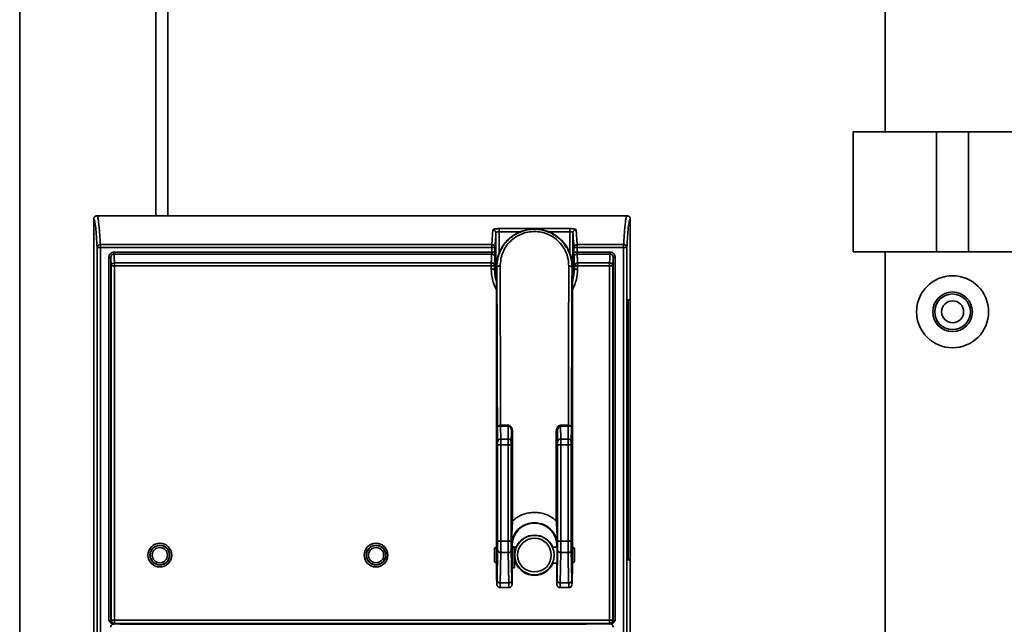
# Paper-space layout 'Blatt1' of a CAD drawing. Units: millimetres. Extents: x 0 to 6300, y 0 to 4455.
# Drawn here: x 1089 to 1335, y 3401 to 3552 of the extents above; entities that cross this region are included whole.
import ezdxf

# ---------------------------------------------------------------- set-up
doc = ezdxf.new("R2010")
doc.units = ezdxf.units.MM

psp = doc.layouts.new('Blatt1')

# ---------------------------------------------------------------- linework, layer by layer
at = {"color": 7, "linetype": 'Continuous', "lineweight": 35, "ltscale": 15}
for p, q in [((1089.37, 2871.3), (1089.37, 3645.85)), ((1305.52, 3626.85), (1305.52, 3523.85)), ((1123.37, 3502.85), (1123.37, 3611.85)), ((1126.37, 3502.85), (1126.37, 3608.85)), ((1297.52, 3523.85), (1297.52, 3493.85)), ((1297.52, 3523.85), (1318.37, 3523.85)), ((1318.37, 3523.85), (1318.37, 3493.85)), ((1318.37, 3523.85), (1326.37, 3523.85)), ((1326.37, 3523.85), (1326.37, 3493.85)), ((1326.37, 3523.85), (1347.22, 3523.85)), ((1107.87, 3386.65), (1107.87, 3502.05)), ((1108.69, 3502.84), (1108.37, 3502.79)), ((1241.07, 3502.85), (1108.66, 3502.85)), ((1108.67, 3502.85), (1108.69, 3502.8)), ((1241.36, 3502.79), (1241.04, 3502.84)), ((1241.87, 3397.05), (1241.87, 3502.05)), ((1209.13, 3499.65), (1226.74, 3499.65)), ((1207.28, 3495.66), (1207.53, 3499.33)), ((1208.33, 3498.54), (1208.33, 3489.54)), ((1209.13, 3498.86), (1209.13, 3493.62)), ((1209.13, 3498.86), (1214.4, 3498.86)), ((1221.48, 3498.86), (1226.74, 3498.86)), ((1226.74, 3493.61), (1226.74, 3498.86)), ((1227.54, 3489.54), (1227.54, 3498.54)), ((1228.34, 3499.33), (1228.59, 3495.66)), ((1108.72, 3494.89), (1108.72, 3367)), ((1108.72, 3494.89), (1109.52, 3494.89)), ((1109.52, 3495.66), (1207.28, 3495.66)), ((1109.52, 3495.66), (1109.52, 3494.89)), ((1109.52, 3494.89), (1109.52, 3367)), ((1109.52, 3494.89), (1207.28, 3494.89)), ((1207.28, 3494.89), (1207.28, 3495.66)), ((1207.28, 3493.76), (1207.28, 3494.89)), ((1208.08, 3493.76), (1208.08, 3494.89)), ((1227.79, 3494.89), (1227.79, 3493.76)), ((1227.79, 3494.89), (1228.59, 3494.89)), ((1228.59, 3495.66), (1228.59, 3494.89)), ((1228.59, 3495.66), (1240.22, 3495.66)), ((1228.59, 3494.89), (1228.59, 3493.76)), ((1228.59, 3494.89), (1240.22, 3494.89)), ((1240.22, 3494.89), (1240.22, 3495.66)), ((1240.22, 3494.89), (1240.22, 3367)), ((1241.02, 3494.89), (1240.22, 3494.89)), ((1241.02, 3494.89), (1241.02, 3367)), ((1111.63, 3401.64), (1111.63, 3492.41)), ((1112.13, 3492.41), (1111.63, 3492.41)), ((1112.13, 3492.41), (1112.13, 3401.66)), ((1112.92, 3493.76), (1207.28, 3493.76)), ((1207.27, 3493.28), (1112.92, 3493.28)), ((1228.59, 3493.76), (1236.81, 3493.76)), ((1236.81, 3493.28), (1228.61, 3493.28)), ((1237.61, 3401.66), (1237.61, 3492.41)), ((1237.61, 3492.41), (1238.11, 3492.41)), ((1238.11, 3492.41), (1238.11, 3401.64)), ((1297.52, 3493.85), (1318.37, 3493.85)), ((1305.52, 3493.85), (1305.52, 2990.35)), ((1318.37, 3493.85), (1326.37, 3493.85)), ((1326.37, 3493.85), (1347.22, 3493.85)), ((1112.23, 3490.32), (1112.23, 3401.77)), ((1113.03, 3491.08), (1207.15, 3491.08)), ((1113.03, 3490.32), (1113.03, 3401.77)), ((1113.03, 3490.32), (1207.15, 3490.32)), ((1207.15, 3490.32), (1207.15, 3491.08)), ((1207.15, 3489.54), (1207.15, 3490.32)), ((1207.95, 3490.32), (1207.15, 3490.32)), ((1207.95, 3489.54), (1207.95, 3490.32)), ((1208.55, 3490.04), (1208.44, 3490.04)), ((1227.44, 3490.04), (1227.32, 3490.04)), ((1227.92, 3490.32), (1227.92, 3489.54)), ((1228.72, 3490.32), (1228.72, 3491.08)), ((1228.72, 3491.08), (1236.7, 3491.08)), ((1228.72, 3490.32), (1228.72, 3489.54)), ((1228.72, 3490.32), (1236.7, 3490.32)), ((1236.7, 3490.32), (1236.7, 3401.77)), ((1237.5, 3490.32), (1237.5, 3401.77)), ((1207.95, 3489.54), (1207.15, 3489.54)), ((1208.33, 3489.54), (1207.95, 3489.54)), ((1208.33, 3489.54), (1208.45, 3488.05)), ((1208.45, 3420.04), (1208.45, 3489.31)), ((1227.42, 3488.03), (1227.54, 3489.54)), ((1227.42, 3489.31), (1227.42, 3420.04)), ((1227.92, 3489.54), (1227.54, 3489.54)), ((1227.92, 3489.54), (1228.72, 3489.54)), ((1241.21, 3417.85), (1241.21, 3480.85)), ((1241.21, 3480.85), (1241.31, 3480.85)), ((1241.23, 3481.85), (1241.33, 3481.85)), ((1241.31, 3417.85), (1241.31, 3480.85)), ((1241.33, 3481.85), (1241.82, 3481.85)), ((1241.84, 3480.85), (1241.84, 3417.85)), ((1209.48, 3450.49), (1211.41, 3450.49)), ((1209.48, 3450.49), (1209.48, 3450.31)), ((1211.41, 3450.31), (1211.41, 3450.49)), ((1224.46, 3450.49), (1226.39, 3450.49)), ((1224.46, 3450.31), (1224.46, 3450.49)), ((1226.39, 3450.31), (1226.39, 3450.49)), ((1208.74, 3446.46), (1208.68, 3450.02)), ((1209.54, 3447.03), (1209.48, 3450.31)), ((1211.41, 3450.31), (1209.48, 3450.31)), ((1211.35, 3447.03), (1211.41, 3450.31)), ((1212.19, 3448.81), (1212.15, 3446.46)), ((1223.68, 3448.81), (1223.72, 3446.46)), ((1226.39, 3450.31), (1224.46, 3450.31)), ((1224.46, 3450.31), (1224.52, 3447.03)), ((1226.39, 3450.31), (1226.33, 3447.03)), ((1227.19, 3450.02), (1227.13, 3446.46)), ((1208.74, 3421.54), (1208.74, 3445.62)), ((1208.74, 3445.62), (1209.54, 3445.62)), ((1209.54, 3447.03), (1211.35, 3447.03)), ((1209.54, 3445.62), (1211.35, 3445.62)), ((1209.54, 3421.54), (1209.54, 3445.62)), ((1211.35, 3421.54), (1211.35, 3445.62)), ((1212.15, 3445.62), (1211.35, 3445.62)), ((1212.15, 3445.62), (1212.15, 3421.54)), ((1224.52, 3445.62), (1223.72, 3445.62)), ((1223.72, 3445.62), (1223.72, 3421.54)), ((1226.33, 3447.03), (1224.52, 3447.03)), ((1224.52, 3445.62), (1224.52, 3421.54)), ((1226.33, 3445.62), (1224.52, 3445.62)), ((1227.13, 3445.62), (1226.33, 3445.62)), ((1226.33, 3445.62), (1226.33, 3421.54)), ((1227.13, 3445.62), (1227.13, 3421.54)), ((1212.17, 3425.73), (1212.17, 3426.62)), ((1223.7, 3425.73), (1223.7, 3426.62)), ((1208.74, 3421.54), (1209.54, 3421.54)), ((1209.54, 3421.54), (1211.35, 3421.54)), ((1212.15, 3421.54), (1211.35, 3421.54)), ((1224.52, 3421.54), (1223.72, 3421.54)), ((1226.33, 3421.54), (1224.52, 3421.54)), ((1227.13, 3421.54), (1226.33, 3421.54)), ((1208.44, 3420.04), (1207.94, 3419.76)), ((1207.94, 3419.76), (1207.94, 3416.33)), ((1208.63, 3420.04), (1208.44, 3420.04)), ((1208.44, 3416.04), (1208.44, 3420.04)), ((1208.6, 3411.66), (1208.73, 3419.28)), ((1209.4, 3411.1), (1209.53, 3418.72)), ((1209.53, 3418.72), (1211.36, 3418.72)), ((1211.5, 3411.1), (1211.36, 3418.72)), ((1212.16, 3419.28), (1212.3, 3411.66)), ((1212.34, 3420.44), (1212.22, 3420.44)), ((1212.44, 3420.04), (1212.26, 3420.04)), ((1212.34, 3420.44), (1212.34, 3420.04)), ((1212.94, 3420.11), (1212.44, 3420.11)), ((1212.44, 3419.99), (1212.44, 3420.11)), ((1212.44, 3419.99), (1212.94, 3419.99)), ((1212.44, 3414.89), (1212.44, 3419.99)), ((1212.94, 3419.99), (1212.94, 3420.11)), ((1213.44, 3420.04), (1212.94, 3420.04)), ((1212.94, 3414.89), (1212.94, 3419.99)), ((1223.61, 3420.04), (1222.44, 3420.04)), ((1223.65, 3420.44), (1223.54, 3420.44)), ((1223.54, 3420.44), (1223.54, 3420.04)), ((1223.71, 3419.28), (1223.58, 3411.66)), ((1224.51, 3418.72), (1224.38, 3411.1)), ((1226.34, 3418.72), (1224.51, 3418.72)), ((1226.34, 3418.72), (1226.48, 3411.1)), ((1227.14, 3419.28), (1227.28, 3411.66)), ((1227.44, 3420.04), (1227.24, 3420.04)), ((1227.94, 3419.76), (1227.44, 3420.04)), ((1227.44, 3418.04), (1227.44, 3420.04)), ((1227.94, 3418.04), (1227.94, 3419.76)), ((1207.94, 3416.33), (1208.44, 3416.04)), ((1208.44, 3416.04), (1208.63, 3416.04)), ((1208.45, 3415.81), (1208.45, 3416.04)), ((1212.26, 3416.04), (1212.44, 3416.04)), ((1212.34, 3416.04), (1212.34, 3410.72)), ((1212.94, 3416.04), (1213.44, 3416.04)), ((1222.44, 3416.04), (1223.61, 3416.04)), ((1223.54, 3416.04), (1223.54, 3410.72)), ((1227.24, 3416.04), (1227.44, 3416.04)), ((1227.42, 3416.04), (1227.42, 3415.81)), ((1227.44, 3416.04), (1227.44, 3418.04)), ((1227.44, 3416.04), (1227.94, 3416.33)), ((1227.94, 3416.33), (1227.94, 3418.04)), ((1241.21, 3417.85), (1241.31, 3417.85)), ((1241.23, 3416.85), (1241.33, 3416.85)), ((1241.82, 3416.85), (1241.33, 3416.85)), ((1212.44, 3414.89), (1212.94, 3414.89)), ((1209.4, 3411.1), (1211.5, 3411.1)), ((1226.48, 3411.1), (1224.38, 3411.1)), ((1209.34, 3409.92), (1211.54, 3409.92)), ((1211.54, 3409.92), (1211.53, 3409.97)), ((1211.53, 3409.94), (1211.77, 3409.96)), ((1224.1, 3409.96), (1224.34, 3409.94)), ((1224.1, 3409.96), (1224.34, 3409.93)), ((1224.33, 3409.92), (1226.54, 3409.92)), ((1224.34, 3409.97), (1224.34, 3409.92)), ((1112.23, 3401.77), (1112.13, 3401.66)), ((1112.23, 3401.77), (1113.03, 3401.77)), ((1113.03, 3401.77), (1236.7, 3401.77)), ((1113.03, 3401.77), (1113.03, 3400.97)), ((1236.7, 3401.77), (1237.5, 3401.77)), ((1236.7, 3401.77), (1236.7, 3400.97)), ((1237.5, 3401.77), (1237.61, 3401.66)), ((1112.92, 3400.85), (1113.03, 3400.74)), ((1114.37, 3400.85), (1112.92, 3400.85)), ((1112.93, 3400.86), (1113.03, 3400.97)), ((1236.7, 3400.97), (1113.03, 3400.97)), ((1114.37, 3400.94), (1229.37, 3400.94)), ((1114.37, 3400.94), (1114.37, 3400.76)), ((1229.37, 3400.76), (1114.37, 3400.76)), ((1229.37, 3400.94), (1231.36, 3400.94)), ((1229.37, 3400.94), (1229.37, 3400.76)), ((1230.36, 3400.8), (1229.37, 3400.8)), ((1230.36, 3400.8), (1230.33, 3400.94)), ((1230.88, 3400.81), (1230.84, 3400.94)), ((1230.87, 3400.85), (1236.82, 3400.85)), ((1231.36, 3400.94), (1231.37, 3400.85)), ((1236.7, 3400.97), (1236.81, 3400.86)), ((1236.7, 3400.74), (1236.82, 3400.85))]:
    psp.add_line(p, q, dxfattribs=at)
at = {"color": 7, "linetype": 'Continuous', "lineweight": 35, "ltscale": 15, "flags": 128}
for points in [[(1207.28, 3494.89), (1207.44, 3494.89), (1207.58, 3494.89), (1207.72, 3494.89), (1207.84, 3494.89), (1207.94, 3494.89), (1208.02, 3494.89), (1208.06, 3494.89), (1208.08, 3494.89)], [(1113.03, 3490.32), (1112.88, 3490.32), (1112.73, 3490.32), (1112.59, 3490.32), (1112.47, 3490.32), (1112.37, 3490.32), (1112.3, 3490.32), (1112.25, 3490.32), (1112.23, 3490.32)], [(1113.03, 3491.08), (1113.03, 3491.03), (1113.03, 3490.96), (1113.03, 3490.88), (1113.03, 3490.78), (1113.03, 3490.68), (1113.03, 3490.56), (1113.03, 3490.44), (1113.03, 3490.32)], [(1228.72, 3490.32), (1228.57, 3490.32), (1228.42, 3490.32), (1228.28, 3490.32), (1228.16, 3490.32), (1228.06, 3490.32), (1227.99, 3490.32), (1227.94, 3490.32), (1227.92, 3490.32)], [(1236.7, 3490.32), (1236.7, 3490.44), (1236.7, 3490.56), (1236.7, 3490.68), (1236.7, 3490.78), (1236.7, 3490.88), (1236.7, 3490.96), (1236.7, 3491.03), (1236.7, 3491.08)], [(1237.5, 3490.32), (1237.48, 3490.32), (1237.43, 3490.32), (1237.36, 3490.32), (1237.26, 3490.32), (1237.14, 3490.32), (1237, 3490.32), (1236.85, 3490.32), (1236.7, 3490.32)], [(1208.45, 3486.42), (1208.14, 3487.59), (1207.95, 3489.54)], [(1227.92, 3489.54), (1227.73, 3487.59), (1227.42, 3486.41)], [(1209.48, 3450.49), (1209.48, 3450.49), (1209.48, 3450.49)], [(1226.39, 3450.49), (1226.39, 3450.49), (1226.4, 3450.49)], [(1208.55, 3410.75), (1208.56, 3410.6), (1208.59, 3410.49)]]:
    psp.add_lwpolyline(points, dxfattribs=at)
at = {"color": 7, "linetype": 'Continuous', "lineweight": 35, "ltscale": 225}
for centre, radius in [((1322.37, 3478.85), 9), ((1322.37, 3478.85), 4.95), ((1322.37, 3478.85), 4.45), ((1322.37, 3478.85), 2.75), ((1124.37, 3418.04), 2.96), ((1178.37, 3418.04), 2.96), ((1217.94, 3418.04), 4.92), ((1217.94, 3418.04), 4.21), ((1124.37, 3418.04), 2.46), ((1124.37, 3418.04), 2.4), ((1124.37, 3418.04), 1.9), ((1178.37, 3418.04), 2.46), ((1178.37, 3418.04), 2.4), ((1178.37, 3418.04), 1.9)]:
    psp.add_circle(centre, radius, dxfattribs=at)
for centre, radius, start, end in [((1217.94, 3490.04), 9.5, 0, 180), ((1207.29, 3494.87), 0.788, 1.5969, 90.871), ((1228.58, 3494.87), 0.788, 89.129, 178.4031), ((1209.17, 3489.29), 0.978, 79.5087, 129.4815), ((1226.7, 3489.29), 0.978, 50.5185, 100.4913), ((1228.71, 3490.29), 0.783, 88.732, 177.8443), ((1217.94, 3489.54), 10.79, 180, 208.4125), ((1217.94, 3489.54), 10.79, 331.5626, 0), ((1255.55, 3481.1), 14.34, 177.0017, 180.9986), ((1255.65, 3481.1), 14.34, 177.0017, 180.9986), ((1227.5, 3481.1), 14.34, 359.0014, 2.9983), ((1209.45, 3446.31), 0.725, 82.7749, 167.7621), ((1211.44, 3446.31), 0.725, 12.2379, 97.2251), ((1224.43, 3446.31), 0.725, 82.7749, 167.7621), ((1226.42, 3446.31), 0.725, 12.2379, 97.2251), ((1212.4, 3432.3), 5.69, 267.7031, 270.7235), ((1217.94, 3420.44), 5.6, 0, 180), ((1217.94, 3418.04), 5, 23.5782, 156.4218), ((1209.44, 3419.44), 0.725, 192.2379, 277.2251), ((1211.45, 3419.44), 0.725, 262.7749, 347.7621), ((1224.42, 3419.44), 0.725, 192.2379, 277.2251), ((1226.43, 3419.44), 0.725, 262.7749, 347.7621), ((1217.94, 3418.04), 5.05, 203.3308, 336.6692), ((1217.94, 3418.04), 5, 203.5782, 270), ((1217.94, 3418.04), 5, 270, 336.4218), ((1255.55, 3417.6), 14.34, 179.0014, 182.9983), ((1255.65, 3417.6), 14.34, 179.0014, 182.9983), ((1227.5, 3417.6), 14.34, 357.0017, 0.9986), ((1209.3, 3411.82), 0.725, 192.2379, 277.2251), ((1211.59, 3411.82), 0.725, 262.7749, 347.7621), ((1224.28, 3411.82), 0.725, 192.2379, 277.2251), ((1226.57, 3411.82), 0.725, 262.7749, 347.7621), ((1113.03, 3401.77), 0.8, 180.0204, 269.9796), ((1236.7, 3401.77), 0.8, 270.0204, 359.9796)]:
    psp.add_arc(centre, radius, start, end, dxfattribs=at)
at = {"color": 7, "linetype": 'Continuous', "lineweight": 35, "ltscale": 15}
for points, knots in [([(1108.67, 3502.85), (1108.57, 3502.84), (1108.41, 3502.82), (1108.23, 3502.72), (1108.06, 3502.59), (1107.94, 3502.41), (1107.88, 3502.21), (1107.87, 3502.11), (1107.87, 3502.05)], [0, 0, 0, 0, 0.239463, 0.368371, 0.500015, 0.738109, 0.867984, 1, 1, 1, 1]), ([(1107.87, 3502.05), (1107.95, 3501.94), (1108.11, 3501.73), (1108.33, 3500.08), (1108.53, 3497.83), (1108.66, 3495.87), (1108.72, 3494.89)], [0, 0, 0, 0, 0.2799869, 0.5599737, 0.7799869, 1, 1, 1, 1]), ([(1108.69, 3502.8), (1108.75, 3502.75), (1108.85, 3502.63), (1109.01, 3501.76), (1109.16, 3500.52), (1109.29, 3499.01), (1109.41, 3497.41), (1109.48, 3496.21), (1109.52, 3495.66)], [0, 0, 0, 0, 0.188536, 0.388778, 0.570046, 0.73234, 0.875659, 1, 1, 1, 1]), ([(1240.22, 3495.66), (1240.25, 3496.21), (1240.32, 3497.41), (1240.44, 3499.01), (1240.57, 3500.52), (1240.72, 3501.76), (1240.88, 3502.63), (1240.99, 3502.75), (1241.04, 3502.8)], [0, 0, 0, 0, 0.124342, 0.267661, 0.429955, 0.611224, 0.811465, 1, 1, 1, 1]), ([(1241.87, 3502.05), (1241.79, 3501.94), (1241.63, 3501.73), (1241.4, 3500.08), (1241.2, 3497.83), (1241.08, 3495.87), (1241.02, 3494.89)], [0, 0, 0, 0, 0.279961, 0.560044, 0.779958, 1, 1, 1, 1]), ([(1241.87, 3502.05), (1241.86, 3502.13), (1241.84, 3502.32), (1241.72, 3502.54), (1241.56, 3502.69), (1241.41, 3502.78), (1241.24, 3502.84), (1241.12, 3502.85), (1241.07, 3502.85)], [0, 0, 0, 0, 0.200131, 0.443638, 0.579029, 0.719391, 0.861003, 1, 1, 1, 1]), ([(1207.53, 3499.33), (1207.57, 3499.37), (1207.64, 3499.47), (1208.07, 3499.57), (1208.59, 3499.63), (1208.95, 3499.64), (1209.13, 3499.65)], [0, 0, 0, 0, 0.28664, 0.568133, 0.78565, 1, 1, 1, 1]), ([(1209.13, 3498.86), (1209.13, 3498.96), (1209.13, 3499.16), (1209.13, 3499.41), (1209.13, 3499.58), (1209.13, 3499.62), (1209.13, 3499.65)], [0, 0, 0, 0, 0.265679, 0.553127, 0.781535, 1, 1, 1, 1]), ([(1226.74, 3499.65), (1226.97, 3499.64), (1227.43, 3499.63), (1227.96, 3499.54), (1228.28, 3499.44), (1228.32, 3499.36), (1228.34, 3499.33)], [0, 0, 0, 0, 0.272936, 0.550892, 0.774253, 1, 1, 1, 1]), ([(1226.74, 3499.65), (1226.74, 3499.61), (1226.74, 3499.55), (1226.74, 3499.33), (1226.74, 3499.09), (1226.74, 3498.94), (1226.74, 3498.86)], [0, 0, 0, 0, 0.279567, 0.570509, 0.79321, 1, 1, 1, 1]), ([(1207.53, 3499.33), (1207.65, 3499.31), (1207.88, 3499.28), (1208.15, 3499.07), (1208.31, 3498.81), (1208.32, 3498.63), (1208.33, 3498.54)], [0, 0, 0, 0, 0.2703064, 0.5624182, 0.7896919, 1, 1, 1, 1]), ([(1208.08, 3494.89), (1208.13, 3495.66), (1208.21, 3497.03), (1208.3, 3498.08), (1208.33, 3498.54)], [0, 0, 0, 0, 0.55999, 1, 1, 1, 1]), ([(1208.33, 3498.54), (1208.35, 3498.59), (1208.38, 3498.68), (1208.59, 3498.79), (1208.85, 3498.85), (1209.04, 3498.86), (1209.13, 3498.86)], [0, 0, 0, 0, 0.2858699, 0.5671028, 0.7847119, 1, 1, 1, 1]), ([(1208.77, 3492.11), (1208.78, 3492.14), (1208.83, 3492.45), (1209, 3492.99), (1209.41, 3494.11), (1210.14, 3495.42), (1211.35, 3496.86), (1212.76, 3497.99), (1214.39, 3498.84), (1216.13, 3499.36), (1217.94, 3499.53), (1219.74, 3499.36), (1221.28, 3498.9), (1222.55, 3498.29), (1223.58, 3497.62), (1224.5, 3496.83), (1225.31, 3495.93), (1226.03, 3494.91), (1226.5, 3493.97), (1226.8, 3493.19), (1226.99, 3492.59), (1227.09, 3492.15), (1227.14, 3491.92)], [0, 0, 0, 0, 0.003131, 0.037969, 0.066662, 0.145559, 0.213652, 0.287372, 0.356429, 0.426856, 0.495889, 0.56492, 0.63535, 0.680911, 0.728536, 0.778256, 0.822481, 0.871521, 0.925378, 0.946681, 0.971556, 1, 1, 1, 1]), ([(1226.52, 3490.25), (1226.47, 3491.02), (1226.36, 3492.55), (1225.44, 3494.68), (1223.82, 3496.78), (1221.28, 3498.47), (1217.94, 3499.13), (1214.58, 3498.47), (1211.74, 3496.57), (1209.73, 3493.69), (1209.48, 3491.4), (1209.35, 3490.25)], [0, 0, 0, 0, 0.086585, 0.172643, 0.257401, 0.380519, 0.500449, 0.620379, 0.743497, 0.870689, 1, 1, 1, 1]), ([(1226.74, 3498.86), (1226.86, 3498.85), (1227.1, 3498.84), (1227.36, 3498.76), (1227.51, 3498.65), (1227.53, 3498.58), (1227.54, 3498.54)], [0, 0, 0, 0, 0.273441, 0.551382, 0.774461, 1, 1, 1, 1]), ([(1228.34, 3499.33), (1228.23, 3499.31), (1227.99, 3499.28), (1227.72, 3499.07), (1227.57, 3498.81), (1227.55, 3498.63), (1227.54, 3498.54)], [0, 0, 0, 0, 0.270306, 0.562418, 0.789691, 1, 1, 1, 1]), ([(1227.54, 3498.54), (1227.59, 3497.95), (1227.67, 3496.88), (1227.76, 3495.5), (1227.79, 3494.89)], [0, 0, 0, 0, 0.5599907, 1, 1, 1, 1]), ([(1108.72, 3494.89), (1108.73, 3495), (1108.76, 3495.22), (1108.98, 3495.48), (1109.25, 3495.63), (1109.43, 3495.65), (1109.52, 3495.66)], [0, 0, 0, 0, 0.270115, 0.562147, 0.789496, 1, 1, 1, 1]), ([(1240.22, 3495.66), (1240.33, 3495.64), (1240.57, 3495.61), (1240.83, 3495.41), (1240.99, 3495.15), (1241.01, 3494.97), (1241.02, 3494.89)], [0, 0, 0, 0, 0.270536, 0.562678, 0.789849, 1, 1, 1, 1]), ([(1111.63, 3492.41), (1111.65, 3492.6), (1111.7, 3493), (1112.04, 3493.45), (1112.47, 3493.71), (1112.77, 3493.74), (1112.92, 3493.76)], [0, 0, 0, 0, 0.285826, 0.566842, 0.784483, 1, 1, 1, 1]), ([(1112.92, 3493.28), (1112.87, 3493.28), (1112.76, 3493.27), (1112.6, 3493.22), (1112.46, 3493.13), (1112.3, 3492.98), (1112.16, 3492.74), (1112.14, 3492.52), (1112.13, 3492.41)], [0, 0, 0, 0, 0.121783, 0.244032, 0.367278, 0.491843, 0.743932, 1, 1, 1, 1]), ([(1112.13, 3492.41), (1112.15, 3492.03), (1112.18, 3491.37), (1112.22, 3490.64), (1112.23, 3490.32)], [0, 0, 0, 0, 0.559998, 1, 1, 1, 1]), ([(1112.92, 3493.28), (1112.92, 3493.31), (1112.92, 3493.35), (1112.92, 3493.48), (1112.92, 3493.62), (1112.92, 3493.71), (1112.92, 3493.76)], [0, 0, 0, 0, 0.264335, 0.549718, 0.778226, 1, 1, 1, 1]), ([(1112.92, 3493.28), (1112.94, 3492.89), (1112.98, 3492.19), (1113.02, 3491.41), (1113.03, 3491.08)], [0, 0, 0, 0, 0.559998, 1, 1, 1, 1]), ([(1207.27, 3493.28), (1207.24, 3492.89), (1207.21, 3492.19), (1207.17, 3491.41), (1207.15, 3491.08)], [0, 0, 0, 0, 0.559999, 1, 1, 1, 1]), ([(1207.28, 3493.76), (1207.28, 3493.7), (1207.28, 3493.58), (1207.28, 3493.44), (1207.27, 3493.34), (1207.27, 3493.3), (1207.27, 3493.28)], [0, 0, 0, 0, 0.279672, 0.559393, 0.779674, 1, 1, 1, 1]), ([(1207.27, 3493.28), (1207.38, 3493.27), (1207.61, 3493.24), (1207.88, 3493.03), (1208.04, 3492.78), (1208.06, 3492.6), (1208.07, 3492.52)], [0, 0, 0, 0, 0.270327, 0.562412, 0.789671, 1, 1, 1, 1]), ([(1207.95, 3490.32), (1207.97, 3490.75), (1208.01, 3491.52), (1208.05, 3492.21), (1208.07, 3492.52)], [0, 0, 0, 0, 0.5599986, 1, 1, 1, 1]), ([(1208.07, 3492.52), (1208.07, 3492.59), (1208.07, 3492.72), (1208.08, 3493.08), (1208.08, 3493.43), (1208.08, 3493.65), (1208.08, 3493.76)], [0, 0, 0, 0, 0.3109209, 0.5976246, 0.8059863, 1, 1, 1, 1]), ([(1227.79, 3493.76), (1227.79, 3493.62), (1227.79, 3493.34), (1227.8, 3492.97), (1227.8, 3492.67), (1227.81, 3492.57), (1227.81, 3492.52)], [0, 0, 0, 0, 0.248938, 0.521331, 0.753166, 1, 1, 1, 1]), ([(1228.61, 3493.28), (1228.5, 3493.27), (1228.26, 3493.24), (1227.99, 3493.03), (1227.84, 3492.78), (1227.82, 3492.6), (1227.81, 3492.52)], [0, 0, 0, 0, 0.270327, 0.562412, 0.789671, 1, 1, 1, 1]), ([(1227.81, 3492.52), (1227.83, 3492.13), (1227.87, 3491.43), (1227.91, 3490.66), (1227.92, 3490.32)], [0, 0, 0, 0, 0.559998, 1, 1, 1, 1]), ([(1228.61, 3493.28), (1228.61, 3493.31), (1228.6, 3493.35), (1228.6, 3493.48), (1228.59, 3493.62), (1228.59, 3493.71), (1228.59, 3493.76)], [0, 0, 0, 0, 0.279843, 0.559608, 0.779816, 1, 1, 1, 1]), ([(1228.72, 3491.08), (1228.7, 3491.51), (1228.66, 3492.27), (1228.63, 3492.98), (1228.61, 3493.28)], [0, 0, 0, 0, 0.559997, 1, 1, 1, 1]), ([(1236.7, 3491.08), (1236.72, 3491.51), (1236.76, 3492.27), (1236.8, 3492.98), (1236.81, 3493.28)], [0, 0, 0, 0, 0.559998, 1, 1, 1, 1]), ([(1236.81, 3493.76), (1237.01, 3493.73), (1237.39, 3493.68), (1237.81, 3493.32), (1238.06, 3492.87), (1238.09, 3492.56), (1238.11, 3492.41)], [0, 0, 0, 0, 0.274158, 0.552004, 0.774872, 1, 1, 1, 1]), ([(1237.61, 3492.41), (1237.6, 3492.52), (1237.58, 3492.74), (1237.43, 3492.98), (1237.27, 3493.13), (1237.13, 3493.22), (1236.98, 3493.27), (1236.87, 3493.28), (1236.81, 3493.28)], [0, 0, 0, 0, 0.256068, 0.508157, 0.632722, 0.755968, 0.878217, 1, 1, 1, 1]), ([(1237.61, 3492.41), (1237.59, 3492.03), (1237.55, 3491.37), (1237.52, 3490.64), (1237.5, 3490.32)], [0, 0, 0, 0, 0.559994, 1, 1, 1, 1]), ([(1112.23, 3490.32), (1112.25, 3490.43), (1112.28, 3490.65), (1112.5, 3490.9), (1112.76, 3491.05), (1112.95, 3491.07), (1113.03, 3491.08)], [0, 0, 0, 0, 0.270307, 0.562374, 0.789638, 1, 1, 1, 1]), ([(1207.15, 3491.08), (1207.26, 3491.06), (1207.5, 3491.03), (1207.77, 3490.83), (1207.92, 3490.58), (1207.94, 3490.4), (1207.95, 3490.32)], [0, 0, 0, 0, 0.2703646, 0.5624465, 0.7896862, 1, 1, 1, 1]), ([(1208.45, 3489.31), (1208.45, 3489.39), (1208.44, 3489.52), (1208.44, 3489.74), (1208.44, 3489.9), (1208.44, 3490), (1208.44, 3490.04)], [0, 0, 0, 0, 0.505389, 0.750602, 0.883524, 1, 1, 1, 1]), ([(1208.55, 3490.04), (1208.55, 3490.11), (1208.55, 3490.43), (1208.58, 3491.13), (1208.7, 3491.75), (1208.77, 3492.11)], [0, 0, 0, 0, 0.091011, 0.466773, 1, 1, 1, 1]), ([(1208.68, 3450.02), (1208.67, 3453.8), (1208.65, 3461.35), (1208.61, 3474.74), (1208.57, 3484.24), (1208.55, 3490.04)], [0, 0, 0, 0, 0.280007, 0.560049, 1, 1, 1, 1]), ([(1209.48, 3450.49), (1209.47, 3454.94), (1209.45, 3463.86), (1209.4, 3477.13), (1209.37, 3485.87), (1209.35, 3490.25)], [0, 0, 0, 0, 0.332261, 0.665595, 1, 1, 1, 1]), ([(1226.52, 3490.25), (1226.5, 3485.87), (1226.47, 3477.13), (1226.42, 3463.86), (1226.41, 3454.94), (1226.4, 3450.49)], [0, 0, 0, 0, 0.334405, 0.667739, 1, 1, 1, 1]), ([(1227.14, 3491.92), (1227.21, 3491.48), (1227.3, 3490.92), (1227.32, 3490.3), (1227.32, 3490.11), (1227.32, 3490.04)], [0, 0, 0, 0, 0.699071, 0.899336, 1, 1, 1, 1]), ([(1227.32, 3490.04), (1227.31, 3486.36), (1227.28, 3478.99), (1227.23, 3465.66), (1227.21, 3455.95), (1227.19, 3450.02)], [0, 0, 0, 0, 0.280007, 0.560048, 1, 1, 1, 1]), ([(1227.44, 3490.04), (1227.44, 3490), (1227.44, 3489.9), (1227.43, 3489.74), (1227.43, 3489.52), (1227.42, 3489.39), (1227.42, 3489.31)], [0, 0, 0, 0, 0.118134, 0.248354, 0.491576, 1, 1, 1, 1]), ([(1236.7, 3491.08), (1236.81, 3491.06), (1237.05, 3491.03), (1237.32, 3490.83), (1237.47, 3490.58), (1237.49, 3490.4), (1237.5, 3490.32)], [0, 0, 0, 0, 0.270365, 0.562447, 0.789686, 1, 1, 1, 1]), ([(1208.79, 3450.24), (1208.82, 3450.27), (1208.88, 3450.34), (1209.02, 3450.41), (1209.16, 3450.45), (1209.31, 3450.48), (1209.42, 3450.49), (1209.48, 3450.49)], [0, 0, 0, 0, 0.261084, 0.4469, 0.631882, 0.816153, 1, 1, 1, 1]), ([(1209.48, 3450.49), (1209.48, 3450.45), (1209.48, 3450.39), (1209.48, 3450.33), (1209.48, 3450.31)], [0, 0, 0, 0, 0.560002, 1, 1, 1, 1]), ([(1211.41, 3450.49), (1211.47, 3450.49), (1211.59, 3450.48), (1211.77, 3450.4), (1211.97, 3450.26), (1212.21, 3449.98), (1212.44, 3449.48), (1212.47, 3449.03), (1212.49, 3448.78)], [0, 0, 0, 0, 0.077869, 0.162455, 0.267315, 0.396052, 0.660901, 1, 1, 1, 1]), ([(1223.38, 3448.78), (1223.39, 3448.94), (1223.4, 3449.25), (1223.52, 3449.67), (1223.69, 3450), (1223.88, 3450.24), (1224.08, 3450.39), (1224.27, 3450.48), (1224.4, 3450.49), (1224.46, 3450.49)], [0, 0, 0, 0, 0.218823, 0.421181, 0.582685, 0.717263, 0.828096, 0.918457, 1, 1, 1, 1]), ([(1226.39, 3450.31), (1226.39, 3450.34), (1226.39, 3450.39), (1226.4, 3450.46), (1226.4, 3450.49)], [0, 0, 0, 0, 0.559998, 1, 1, 1, 1]), ([(1226.4, 3450.49), (1226.45, 3450.49), (1226.56, 3450.48), (1226.71, 3450.45), (1226.85, 3450.41), (1226.99, 3450.34), (1227.05, 3450.27), (1227.08, 3450.24)], [0, 0, 0, 0, 0.183845, 0.368115, 0.553095, 0.738909, 1, 1, 1, 1]), ([(1208.68, 3450.02), (1208.68, 3450.08), (1208.69, 3450.16), (1208.77, 3450.22), (1208.79, 3450.24)], [0, 0, 0, 0, 0.77087, 1, 1, 1, 1]), ([(1208.8, 3450.16), (1208.78, 3450.15), (1208.69, 3450.11), (1208.68, 3450.06), (1208.68, 3450.02)], [0, 0, 0, 0, 0.204565, 1, 1, 1, 1]), ([(1209.48, 3450.31), (1209.38, 3450.31), (1209.18, 3450.3), (1208.93, 3450.24), (1208.84, 3450.19), (1208.8, 3450.16)], [0, 0, 0, 0, 0.340738, 0.709521, 1, 1, 1, 1]), ([(1209.48, 3450.31), (1209.48, 3450.31), (1209.48, 3450.31), (1209.48, 3450.31), (1209.48, 3450.31)], [0, 0, 0, 0, 0.56, 1, 1, 1, 1]), ([(1212.19, 3448.81), (1212.18, 3449.06), (1212.15, 3449.48), (1211.96, 3449.93), (1211.77, 3450.15), (1211.66, 3450.24), (1211.54, 3450.3), (1211.45, 3450.31), (1211.41, 3450.31)], [0, 0, 0, 0, 0.4073758, 0.6968101, 0.7863639, 0.8649425, 0.9350087, 1, 1, 1, 1]), ([(1212.17, 3426.62), (1212.17, 3430.77), (1212.18, 3438.18), (1212.19, 3445.56), (1212.19, 3448.81)], [0, 0, 0, 0, 0.559973, 1, 1, 1, 1]), ([(1212.19, 3448.81), (1212.2, 3448.81), (1212.21, 3448.8), (1212.29, 3448.79), (1212.39, 3448.78), (1212.46, 3448.78), (1212.49, 3448.78)], [0, 0, 0, 0, 0.270481, 0.562373, 0.789517, 1, 1, 1, 1]), ([(1212.49, 3448.78), (1212.49, 3445.09), (1212.48, 3437.72), (1212.47, 3430.31), (1212.47, 3426.61)], [0, 0, 0, 0, 0.500201, 1, 1, 1, 1]), ([(1223.38, 3448.78), (1223.42, 3448.78), (1223.51, 3448.78), (1223.61, 3448.79), (1223.67, 3448.8), (1223.67, 3448.81), (1223.68, 3448.81)], [0, 0, 0, 0, 0.270481, 0.562373, 0.789517, 1, 1, 1, 1]), ([(1223.4, 3426.61), (1223.4, 3430.31), (1223.39, 3437.72), (1223.38, 3445.09), (1223.38, 3448.78)], [0, 0, 0, 0, 0.499799, 1, 1, 1, 1]), ([(1224.46, 3450.31), (1224.42, 3450.31), (1224.34, 3450.3), (1224.21, 3450.24), (1224.1, 3450.15), (1223.92, 3449.93), (1223.72, 3449.48), (1223.69, 3449.06), (1223.68, 3448.81)], [0, 0, 0, 0, 0.064982, 0.135045, 0.213627, 0.303188, 0.592623, 1, 1, 1, 1]), ([(1223.7, 3426.62), (1223.7, 3430.77), (1223.69, 3438.18), (1223.68, 3445.56), (1223.68, 3448.81)], [0, 0, 0, 0, 0.559991, 1, 1, 1, 1]), ([(1226.39, 3450.31), (1226.39, 3450.31), (1226.39, 3450.31), (1226.39, 3450.31), (1226.39, 3450.31)], [0, 0, 0, 0, 0.56, 1, 1, 1, 1]), ([(1227.07, 3450.16), (1227.03, 3450.19), (1226.94, 3450.24), (1226.69, 3450.3), (1226.49, 3450.31), (1226.39, 3450.31)], [0, 0, 0, 0, 0.2904847, 0.6592231, 1, 1, 1, 1]), ([(1227.19, 3450.02), (1227.19, 3450.06), (1227.18, 3450.11), (1227.09, 3450.15), (1227.07, 3450.16)], [0, 0, 0, 0, 0.795455, 1, 1, 1, 1]), ([(1227.08, 3450.24), (1227.1, 3450.22), (1227.18, 3450.16), (1227.19, 3450.08), (1227.19, 3450.02)], [0, 0, 0, 0, 0.2291147, 1, 1, 1, 1]), ([(1208.74, 3445.62), (1208.74, 3445.79), (1208.74, 3446.11), (1208.74, 3446.36), (1208.74, 3446.46)], [0, 0, 0, 0, 0.559698, 1, 1, 1, 1]), ([(1209.54, 3445.62), (1209.54, 3445.87), (1209.54, 3446.26), (1209.54, 3446.73), (1209.54, 3446.93), (1209.54, 3447.03)], [0, 0, 0, 0, 0.485207, 0.739183, 1, 1, 1, 1]), ([(1211.35, 3445.62), (1211.35, 3445.87), (1211.35, 3446.26), (1211.35, 3446.73), (1211.35, 3446.93), (1211.35, 3447.03)], [0, 0, 0, 0, 0.4852053, 0.739182, 1, 1, 1, 1]), ([(1212.15, 3446.46), (1212.15, 3446.32), (1212.15, 3446.07), (1212.15, 3445.76), (1212.15, 3445.62)], [0, 0, 0, 0, 0.559698, 1, 1, 1, 1]), ([(1223.72, 3446.46), (1223.72, 3446.32), (1223.72, 3446.07), (1223.72, 3445.76), (1223.72, 3445.62)], [0, 0, 0, 0, 0.559241, 1, 1, 1, 1]), ([(1224.52, 3447.03), (1224.52, 3446.93), (1224.52, 3446.73), (1224.52, 3446.26), (1224.52, 3445.87), (1224.52, 3445.62)], [0, 0, 0, 0, 0.260818, 0.514795, 1, 1, 1, 1]), ([(1226.33, 3447.03), (1226.33, 3446.93), (1226.33, 3446.73), (1226.33, 3446.26), (1226.33, 3445.87), (1226.33, 3445.62)], [0, 0, 0, 0, 0.260817, 0.514793, 1, 1, 1, 1]), ([(1227.13, 3446.46), (1227.13, 3446.32), (1227.13, 3446.07), (1227.13, 3445.76), (1227.13, 3445.62)], [0, 0, 0, 0, 0.559698, 1, 1, 1, 1]), ([(1223.4, 3426.61), (1223.1, 3426.86), (1222.54, 3427.32), (1221.67, 3427.82), (1220.65, 3428.28), (1219.41, 3428.62), (1217.94, 3428.76), (1216.46, 3428.62), (1215.22, 3428.28), (1214.2, 3427.82), (1213.33, 3427.32), (1212.77, 3426.86), (1212.47, 3426.61)], [0, 0, 0, 0, 0.097184, 0.180858, 0.250729, 0.378718, 0.499998, 0.621223, 0.749272, 0.819161, 0.902823, 1, 1, 1, 1]), ([(1212.47, 3426.61), (1212.44, 3426.06), (1212.38, 3424.96), (1212.25, 3422.86), (1212.23, 3421.41), (1212.22, 3420.44)], [0, 0, 0, 0, 0.244993, 0.494053, 1, 1, 1, 1]), ([(1212.22, 3420.44), (1212.33, 3421.28), (1212.54, 3422.96), (1214.07, 3424.84), (1215.96, 3425.96), (1217.28, 3426.09), (1217.94, 3426.16)], [0, 0, 0, 0, 0.279145, 0.558636, 0.779232, 1, 1, 1, 1]), ([(1217.94, 3426.16), (1218.78, 3426.05), (1220.46, 3425.84), (1222.33, 3424.3), (1223.45, 3422.42), (1223.59, 3421.1), (1223.65, 3420.44)], [0, 0, 0, 0, 0.280086, 0.559841, 0.780011, 1, 1, 1, 1]), ([(1223.7, 3426.62), (1223.69, 3426.62), (1223.68, 3426.62), (1223.6, 3426.61), (1223.5, 3426.61), (1223.43, 3426.61), (1223.4, 3426.61)], [0, 0, 0, 0, 0.270482, 0.562372, 0.789516, 1, 1, 1, 1]), ([(1223.65, 3420.44), (1223.64, 3421.41), (1223.62, 3422.86), (1223.49, 3424.96), (1223.43, 3426.06), (1223.4, 3426.61)], [0, 0, 0, 0, 0.505947, 0.755007, 1, 1, 1, 1]), ([(1212.22, 3420.44), (1212.21, 3421), (1212.2, 3421.97), (1212.19, 3423.35), (1212.18, 3424.53), (1212.18, 3425.33), (1212.17, 3425.73)], [0, 0, 0, 0, 0.347899, 0.60002, 0.798609, 1, 1, 1, 1]), ([(1223.65, 3420.44), (1223.66, 3420.99), (1223.67, 3421.93), (1223.68, 3423.3), (1223.69, 3424.5), (1223.7, 3425.32), (1223.7, 3425.73)], [0, 0, 0, 0, 0.340288, 0.585527, 0.79343, 1, 1, 1, 1]), ([(1208.73, 3419.28), (1208.73, 3419.66), (1208.74, 3420.33), (1208.74, 3421.17), (1208.74, 3421.54)], [0, 0, 0, 0, 0.5597353, 1, 1, 1, 1]), ([(1209.53, 3418.72), (1209.53, 3418.92), (1209.54, 3419.32), (1209.54, 3420.26), (1209.54, 3421.04), (1209.54, 3421.54)], [0, 0, 0, 0, 0.260817, 0.514793, 1, 1, 1, 1]), ([(1211.36, 3418.72), (1211.36, 3418.92), (1211.36, 3419.32), (1211.35, 3420.26), (1211.35, 3421.04), (1211.35, 3421.54)], [0, 0, 0, 0, 0.260817, 0.514793, 1, 1, 1, 1]), ([(1212.15, 3421.54), (1212.15, 3421.07), (1212.15, 3420.22), (1212.16, 3419.57), (1212.16, 3419.28)], [0, 0, 0, 0, 0.5597353, 1, 1, 1, 1]), ([(1223.72, 3421.54), (1223.72, 3421.07), (1223.72, 3420.22), (1223.71, 3419.57), (1223.71, 3419.28)], [0, 0, 0, 0, 0.559236, 1, 1, 1, 1]), ([(1224.52, 3421.54), (1224.52, 3421.04), (1224.52, 3420.26), (1224.52, 3419.32), (1224.51, 3418.92), (1224.51, 3418.72)], [0, 0, 0, 0, 0.485207, 0.739183, 1, 1, 1, 1]), ([(1226.33, 3421.54), (1226.33, 3421.04), (1226.33, 3420.26), (1226.34, 3419.32), (1226.34, 3418.92), (1226.34, 3418.72)], [0, 0, 0, 0, 0.4852065, 0.7391826, 1, 1, 1, 1]), ([(1227.13, 3421.54), (1227.13, 3421.07), (1227.13, 3420.22), (1227.14, 3419.57), (1227.14, 3419.28)], [0, 0, 0, 0, 0.559735, 1, 1, 1, 1]), ([(1208.63, 3420.09), (1208.63, 3420.08), (1208.64, 3420.04), (1208.65, 3419.74), (1208.66, 3419.28), (1208.66, 3418.71), (1208.66, 3418.04), (1208.66, 3417.38), (1208.66, 3416.81), (1208.65, 3416.35), (1208.64, 3416.05), (1208.63, 3416.01), (1208.63, 3415.99)], [0, 0, 0, 0, 0.090419, 0.204788, 0.295201, 0.394905, 0.5, 0.605095, 0.704799, 0.795212, 0.909581, 1, 1, 1, 1]), ([(1212.26, 3415.99), (1212.26, 3416.01), (1212.25, 3416.05), (1212.24, 3416.35), (1212.23, 3416.81), (1212.23, 3417.38), (1212.23, 3418.04), (1212.23, 3418.71), (1212.23, 3419.28), (1212.24, 3419.74), (1212.25, 3420.04), (1212.26, 3420.08), (1212.26, 3420.09)], [0, 0, 0, 0, 0.090419, 0.204788, 0.295201, 0.394905, 0.5, 0.605095, 0.704799, 0.795212, 0.909581, 1, 1, 1, 1]), ([(1223.61, 3420.09), (1223.61, 3420.08), (1223.62, 3420.04), (1223.63, 3419.74), (1223.64, 3419.28), (1223.64, 3418.71), (1223.64, 3418.04), (1223.64, 3417.38), (1223.64, 3416.81), (1223.63, 3416.35), (1223.62, 3416.05), (1223.61, 3416.01), (1223.61, 3415.99)], [0, 0, 0, 0, 0.090419, 0.204788, 0.295201, 0.394905, 0.5, 0.605095, 0.704799, 0.795212, 0.909581, 1, 1, 1, 1]), ([(1227.24, 3415.99), (1227.24, 3416.01), (1227.23, 3416.05), (1227.22, 3416.35), (1227.21, 3416.81), (1227.21, 3417.38), (1227.21, 3418.04), (1227.21, 3418.71), (1227.21, 3419.28), (1227.22, 3419.74), (1227.23, 3420.04), (1227.24, 3420.08), (1227.24, 3420.09)], [0, 0, 0, 0, 0.090419, 0.204788, 0.295201, 0.394905, 0.5, 0.605095, 0.704799, 0.795212, 0.909581, 1, 1, 1, 1]), ([(1208.46, 3414.15), (1208.46, 3414.45), (1208.45, 3414.97), (1208.45, 3415.56), (1208.45, 3415.81)], [0, 0, 0, 0, 0.5596338, 1, 1, 1, 1]), ([(1208.46, 3414.15), (1208.46, 3413.67), (1208.48, 3412.69), (1208.51, 3411.37), (1208.53, 3410.99), (1208.55, 3410.75)], [0, 0, 0, 0, 0.280525, 0.561001, 1, 1, 1, 1]), ([(1227.32, 3410.75), (1227.33, 3410.88), (1227.35, 3411.13), (1227.39, 3412.18), (1227.4, 3413.41), (1227.41, 3414.15)], [0, 0, 0, 0, 0.280548, 0.561031, 1, 1, 1, 1]), ([(1227.42, 3415.81), (1227.42, 3415.49), (1227.42, 3414.9), (1227.42, 3414.38), (1227.41, 3414.15)], [0, 0, 0, 0, 0.559632, 1, 1, 1, 1]), ([(1208.55, 3410.75), (1208.56, 3410.75), (1208.58, 3410.76), (1208.59, 3411.38), (1208.6, 3411.66)], [0, 0, 0, 0, 0.5590527, 1, 1, 1, 1]), ([(1209.35, 3409.96), (1209.35, 3409.94), (1209.36, 3409.91), (1209.38, 3410.28), (1209.39, 3410.8), (1209.4, 3411.1)], [0, 0, 0, 0, 0.3363696, 0.61553, 1, 1, 1, 1]), ([(1211.53, 3409.97), (1211.53, 3409.99), (1211.52, 3410.03), (1211.51, 3410.36), (1211.5, 3410.82), (1211.5, 3411.1)], [0, 0, 0, 0, 0.217979, 0.524379, 1, 1, 1, 1]), ([(1212.3, 3411.66), (1212.3, 3411.36), (1212.31, 3410.83), (1212.33, 3410.76), (1212.34, 3410.72)], [0, 0, 0, 0, 0.559733, 1, 1, 1, 1]), ([(1223.58, 3411.66), (1223.57, 3411.36), (1223.56, 3410.83), (1223.54, 3410.76), (1223.54, 3410.72)], [0, 0, 0, 0, 0.559228, 1, 1, 1, 1]), ([(1224.38, 3411.1), (1224.37, 3410.82), (1224.36, 3410.36), (1224.35, 3410.03), (1224.34, 3409.99), (1224.34, 3409.97)], [0, 0, 0, 0, 0.475621, 0.782021, 1, 1, 1, 1]), ([(1226.48, 3411.1), (1226.48, 3410.8), (1226.49, 3410.29), (1226.5, 3409.95), (1226.51, 3409.96), (1226.52, 3409.97)], [0, 0, 0, 0, 0.450716, 0.777978, 1, 1, 1, 1]), ([(1227.28, 3411.66), (1227.28, 3411.32), (1227.3, 3410.71), (1227.32, 3410.74), (1227.32, 3410.75)], [0, 0, 0, 0, 0.559053, 1, 1, 1, 1]), ([(1208.55, 3410.65), (1208.57, 3410.56), (1208.6, 3410.42), (1208.71, 3410.25), (1208.81, 3410.13), (1208.94, 3410.04), (1209.12, 3409.95), (1209.26, 3409.93), (1209.36, 3409.92)], [0, 0, 0, 0, 0.297248, 0.43304, 0.556247, 0.672514, 0.785349, 1, 1, 1, 1]), ([(1212.34, 3410.72), (1212.33, 3410.66), (1212.32, 3410.5), (1212.22, 3410.29), (1212.08, 3410.13), (1211.93, 3410.02), (1211.82, 3409.98), (1211.76, 3409.96)], [0, 0, 0, 0, 0.195438, 0.472944, 0.642744, 0.828773, 1, 1, 1, 1]), ([(1224.11, 3409.97), (1224.09, 3409.97), (1224.01, 3409.98), (1223.89, 3410.05), (1223.77, 3410.15), (1223.66, 3410.28), (1223.56, 3410.47), (1223.55, 3410.62), (1223.54, 3410.72)], [0, 0, 0, 0, 0.070082, 0.227702, 0.388665, 0.545827, 0.702336, 1, 1, 1, 1]), ([(1226.51, 3409.92), (1226.61, 3409.93), (1226.75, 3409.95), (1226.93, 3410.03), (1227.1, 3410.16), (1227.25, 3410.36), (1227.3, 3410.55), (1227.32, 3410.65)], [0, 0, 0, 0, 0.216419, 0.333827, 0.458712, 0.727381, 1, 1, 1, 1]), ([(1112.13, 3401.66), (1112.11, 3401.66), (1112.09, 3401.65), (1111.96, 3401.64), (1111.8, 3401.64), (1111.68, 3401.64), (1111.63, 3401.64)], [0, 0, 0, 0, 0.2797324, 0.5593856, 0.7797111, 1, 1, 1, 1]), ([(1112.82, 3400.85), (1112.69, 3400.87), (1112.43, 3400.9), (1112, 3401.17), (1111.77, 3401.45), (1111.63, 3401.64)], [0, 0, 0, 0, 0.262441, 0.523751, 1, 1, 1, 1]), ([(1238.11, 3401.64), (1237.96, 3401.45), (1237.73, 3401.17), (1237.31, 3400.9), (1237.05, 3400.87), (1236.91, 3400.85)], [0, 0, 0, 0, 0.476272, 0.731544, 1, 1, 1, 1]), ([(1238.11, 3401.64), (1238.04, 3401.64), (1237.89, 3401.64), (1237.73, 3401.64), (1237.63, 3401.65), (1237.62, 3401.66), (1237.61, 3401.66)], [0, 0, 0, 0, 0.279525, 0.559123, 0.77954, 1, 1, 1, 1]), ([(1112.92, 3400.85), (1112.8, 3400.84), (1112.57, 3400.81), (1112.3, 3400.59), (1112.14, 3400.32), (1112.13, 3400.14), (1112.12, 3400.05)], [0, 0, 0, 0, 0.270275, 0.562425, 0.789722, 1, 1, 1, 1]), ([(1112.93, 3400.86), (1112.92, 3400.86), (1112.91, 3400.85), (1112.85, 3400.85), (1112.82, 3400.85)], [0, 0, 0, 0, 0.559601, 1, 1, 1, 1]), ([(1230.88, 3400.81), (1230.87, 3400.81), (1230.87, 3400.81), (1230.8, 3400.81), (1230.69, 3400.8), (1230.54, 3400.8), (1230.42, 3400.8), (1230.36, 3400.8)], [0, 0, 0, 0, 0.174013, 0.362135, 0.558015, 0.786702, 1, 1, 1, 1]), ([(1236.91, 3400.85), (1236.88, 3400.85), (1236.82, 3400.85), (1236.81, 3400.86), (1236.81, 3400.86)], [0, 0, 0, 0, 0.559258, 1, 1, 1, 1]), ([(1237.62, 3400.05), (1237.6, 3400.17), (1237.57, 3400.4), (1237.36, 3400.67), (1237.09, 3400.83), (1236.9, 3400.85), (1236.82, 3400.85)], [0, 0, 0, 0, 0.270275, 0.562425, 0.789722, 1, 1, 1, 1])]:
    psp.add_open_spline(points, degree=3, knots=knots, dxfattribs=at)
for points in [[(1207.28, 3493.76), (1207.39, 3493.76), (1207.59, 3493.76), (1207.86, 3493.76), (1208.04, 3493.76), (1208.07, 3493.76), (1208.08, 3493.76)], [(1227.79, 3493.76), (1227.81, 3493.76), (1227.83, 3493.76), (1228.02, 3493.76), (1228.28, 3493.76), (1228.49, 3493.76), (1228.59, 3493.76)], [(1236.81, 3493.28), (1236.81, 3493.3), (1236.81, 3493.34), (1236.81, 3493.46), (1236.81, 3493.6), (1236.81, 3493.71), (1236.81, 3493.76)], [(1112.13, 3401.66), (1112.14, 3401.55), (1112.16, 3401.34), (1112.35, 3401.08), (1112.61, 3400.89), (1112.82, 3400.87), (1112.93, 3400.86)], [(1236.81, 3400.86), (1236.91, 3400.87), (1237.12, 3400.89), (1237.39, 3401.08), (1237.57, 3401.34), (1237.6, 3401.55), (1237.61, 3401.66)]]:
    psp.add_open_spline(points, degree=3, dxfattribs=at)

doc.saveas('drawing.dxf')
